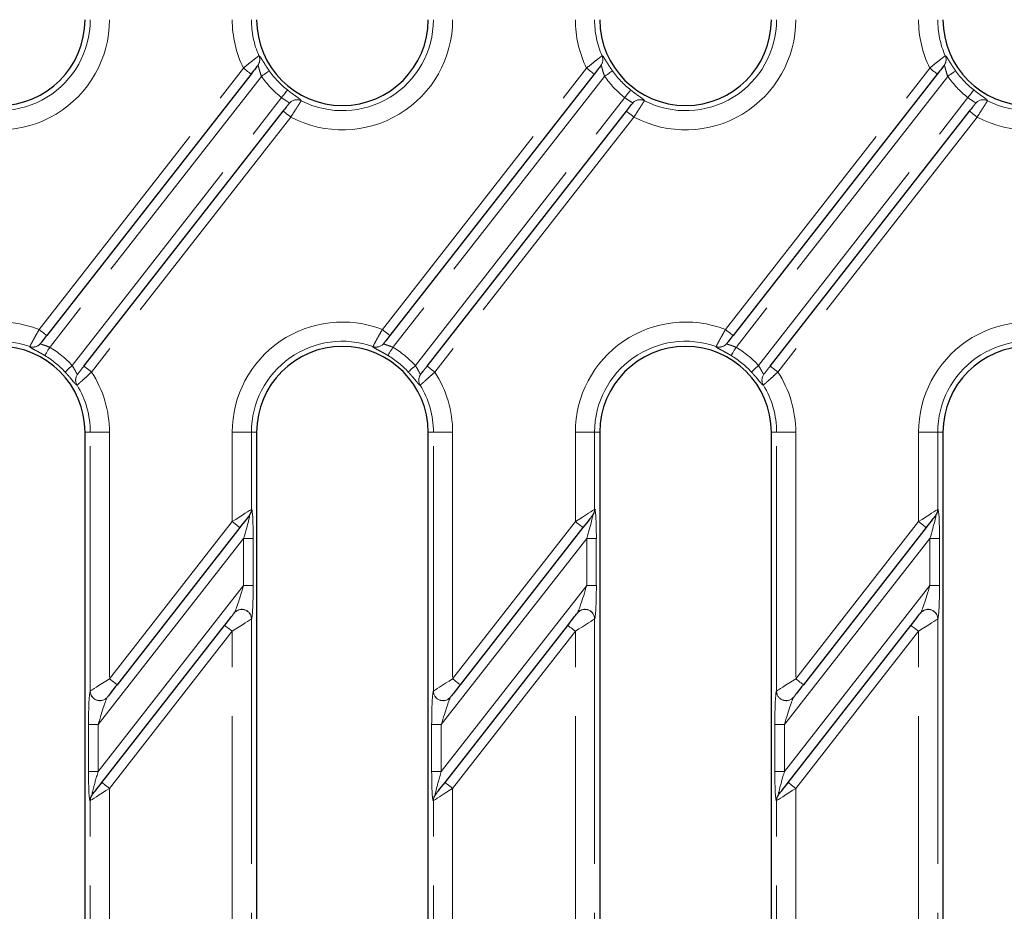
# Model space of a CAD drawing. Units: millimetres. Extents: x -83 to 1401, y -3 to 370.
# Drawn here: x 100 to 126, y 90 to 113 of the extents above; entities that cross this region are included whole.
import ezdxf

# ---------------------------------------------------------------- set-up
doc = ezdxf.new("R2010")
doc.units = ezdxf.units.MM
doc.linetypes.add('PHANTOM', pattern=[12.7, 6.35, -1.27, 1.27, -1.27, 1.27, -1.27])

msp = doc.modelspace()

# ---------------------------------------------------------------- linework, layer by layer
at = {"color": 8, "linetype": 'PHANTOM', "lineweight": 0}
for p, q in [((106.516, 111.857), (106.518, 111.858)), ((115.416, 111.857), (115.418, 111.858)), ((124.316, 111.857), (124.318, 111.858)), ((100.818, 104.757), (106.115, 111.537)), ((109.718, 104.757), (115.015, 111.537)), ((118.618, 104.757), (123.915, 111.537)), ((106.583, 111.323), (101.093, 104.297)), ((115.483, 111.323), (109.993, 104.297)), ((124.383, 111.323), (118.893, 104.297)), ((101.674, 103.823), (107.104, 110.773)), ((107.614, 110.691), (107.613, 110.689)), ((110.574, 103.823), (116.004, 110.773)), ((116.514, 110.691), (116.513, 110.689)), ((119.474, 103.823), (124.904, 110.773)), ((125.414, 110.691), (125.413, 110.689)), ((107.344, 110.268), (102.177, 103.654)), ((116.244, 110.268), (111.077, 103.654)), ((125.144, 110.268), (119.977, 103.654)), ((100.573, 104.315), (100.574, 104.317)), ((109.473, 104.315), (109.474, 104.317)), ((118.373, 104.315), (118.374, 104.317)), ((101.801, 103.316), (101.8, 103.315)), ((110.701, 103.316), (110.7, 103.315)), ((119.601, 103.316), (119.6, 103.315)), ((102.008, 102.093), (102.143, 102.093)), ((102.641, 102.093), (102.143, 102.093)), ((102.143, 95.38), (102.143, 102.093)), ((102.641, 102.093), (102.641, 95.699)), ((105.825, 102.093), (106.323, 102.093)), ((105.825, 99.774), (105.825, 102.093)), ((106.323, 102.093), (106.323, 100.093)), ((106.458, 102.093), (106.323, 102.093)), ((110.908, 102.093), (111.043, 102.093)), ((111.541, 102.093), (111.043, 102.093)), ((111.043, 95.38), (111.043, 102.093)), ((111.541, 102.093), (111.541, 95.699)), ((114.725, 102.093), (115.223, 102.093)), ((114.725, 99.774), (114.725, 102.093)), ((115.223, 102.093), (115.223, 100.093)), ((115.358, 102.093), (115.223, 102.093)), ((119.808, 102.093), (119.943, 102.093)), ((120.441, 102.093), (119.943, 102.093)), ((119.943, 95.38), (119.943, 102.093)), ((120.441, 102.093), (120.441, 95.699)), ((123.625, 102.093), (124.123, 102.093)), ((123.625, 99.774), (123.625, 102.093)), ((124.123, 102.093), (124.123, 100.093)), ((124.258, 102.093), (124.123, 102.093)), ((106.323, 100.093), (106.325, 100.095)), ((115.223, 100.093), (115.225, 100.095)), ((124.123, 100.093), (124.125, 100.095)), ((102.641, 95.699), (105.825, 99.774)), ((111.541, 95.699), (114.725, 99.774)), ((120.441, 95.699), (123.625, 99.774)), ((106.119, 99.339), (102.346, 94.51)), ((106.368, 99.339), (106.119, 99.339)), ((106.119, 98.121), (106.119, 99.339)), ((106.368, 99.339), (106.368, 98.121)), ((115.019, 99.339), (111.246, 94.51)), ((115.268, 99.339), (115.019, 99.339)), ((115.019, 98.121), (115.019, 99.339)), ((115.268, 99.339), (115.268, 98.121)), ((123.919, 99.339), (120.146, 94.51)), ((123.919, 99.339), (124.168, 99.339)), ((123.919, 98.121), (123.919, 99.339)), ((124.168, 99.339), (124.168, 98.121)), ((102.346, 93.291), (106.119, 98.121)), ((106.368, 98.121), (106.119, 98.121)), ((111.246, 93.291), (115.019, 98.121)), ((115.268, 98.121), (115.019, 98.121)), ((120.146, 93.291), (123.919, 98.121)), ((123.919, 98.121), (124.168, 98.121)), ((106.325, 97.253), (106.323, 97.25)), ((106.323, 97.25), (106.323, 88.701)), ((115.225, 97.253), (115.223, 97.25)), ((115.223, 97.25), (115.223, 88.701)), ((124.125, 97.253), (124.123, 97.25)), ((124.123, 97.25), (124.123, 88.701)), ((105.825, 96.931), (102.641, 92.856)), ((105.825, 88.382), (105.825, 96.931)), ((114.725, 96.931), (111.541, 92.856)), ((114.725, 88.382), (114.725, 96.931)), ((123.625, 96.931), (120.441, 92.856)), ((123.625, 88.382), (123.625, 96.931)), ((102.141, 95.378), (102.143, 95.38)), ((111.041, 95.378), (111.043, 95.38)), ((119.941, 95.378), (119.943, 95.38)), ((102.097, 93.291), (102.097, 94.51)), ((102.346, 94.51), (102.097, 94.51)), ((102.346, 94.51), (102.346, 93.291)), ((110.997, 93.291), (110.997, 94.51)), ((111.246, 94.51), (110.997, 94.51)), ((111.246, 94.51), (111.246, 93.291)), ((119.897, 93.291), (119.897, 94.51)), ((119.897, 94.51), (120.146, 94.51)), ((120.146, 94.51), (120.146, 93.291)), ((102.346, 93.291), (102.097, 93.291)), ((111.246, 93.291), (110.997, 93.291)), ((119.897, 93.291), (120.146, 93.291)), ((102.641, 92.856), (102.641, 84.307)), ((111.541, 92.856), (111.541, 84.307)), ((120.441, 92.856), (120.441, 84.307)), ((102.143, 92.538), (102.141, 92.535)), ((102.143, 83.989), (102.143, 92.538)), ((111.043, 92.538), (111.041, 92.535)), ((111.043, 83.989), (111.043, 92.538)), ((119.943, 92.538), (119.941, 92.535)), ((119.943, 83.989), (119.943, 92.538))]:
    msp.add_line(p, q, dxfattribs=at)
at = {"color": 7, "linetype": 'Continuous', "lineweight": 30}
for p, q in [((106.312, 111.383), (101.015, 104.603)), ((115.212, 111.383), (109.915, 104.603)), ((124.112, 111.383), (118.815, 104.603)), ((101.98, 103.808), (107.147, 110.422)), ((110.88, 103.808), (116.047, 110.422)), ((119.78, 103.808), (124.947, 110.422)), ((102.008, 66.543), (102.008, 102.093)), ((106.458, 102.093), (106.458, 66.543)), ((110.908, 66.543), (110.908, 102.093)), ((115.358, 102.093), (115.358, 66.543)), ((119.808, 66.543), (119.808, 102.093)), ((124.258, 102.093), (124.258, 66.543)), ((106.273, 99.941), (106.271, 99.939)), ((115.173, 99.941), (115.171, 99.939)), ((124.073, 99.941), (124.071, 99.939)), ((106.022, 99.62), (102.838, 95.545)), ((114.922, 99.62), (111.738, 95.545)), ((123.822, 99.62), (120.638, 95.545)), ((105.877, 97.404), (105.879, 97.407)), ((114.777, 97.404), (114.779, 97.407)), ((123.677, 97.404), (123.679, 97.407)), ((102.444, 93.01), (105.628, 97.085)), ((111.344, 93.01), (114.528, 97.085)), ((120.244, 93.01), (123.428, 97.085)), ((102.589, 95.226), (102.587, 95.224)), ((111.489, 95.226), (111.487, 95.224)), ((120.389, 95.226), (120.387, 95.224)), ((102.193, 92.689), (102.195, 92.692)), ((111.093, 92.689), (111.095, 92.692)), ((119.993, 92.689), (119.995, 92.692))]:
    msp.add_line(p, q, dxfattribs=at)
at = {"color": 8, "linetype": 'PHANTOM', "lineweight": 0, "flags": 128}
for points in [[(106.312, 111.383), (106.309, 111.386), (106.297, 111.395), (106.279, 111.409), (106.255, 111.428), (106.225, 111.452), (106.191, 111.478), (106.154, 111.507), (106.115, 111.537)], [(106.583, 111.323), (106.62, 111.35), (106.657, 111.375), (106.691, 111.399), (106.721, 111.42), (106.746, 111.438), (106.766, 111.452), (106.78, 111.461), (106.787, 111.466)], [(115.015, 111.537), (115.054, 111.507), (115.091, 111.478), (115.125, 111.452), (115.155, 111.428), (115.179, 111.409), (115.197, 111.395), (115.209, 111.386), (115.212, 111.383)], [(115.687, 111.466), (115.68, 111.461), (115.666, 111.452), (115.646, 111.438), (115.621, 111.42), (115.591, 111.399), (115.557, 111.375), (115.52, 111.35), (115.483, 111.323)], [(124.112, 111.383), (124.109, 111.386), (124.097, 111.395), (124.079, 111.409), (124.055, 111.428), (124.025, 111.452), (123.991, 111.478), (123.954, 111.507), (123.915, 111.537)], [(124.383, 111.323), (124.42, 111.35), (124.457, 111.375), (124.491, 111.399), (124.521, 111.42), (124.546, 111.438), (124.566, 111.452), (124.58, 111.461), (124.587, 111.466)], [(107.104, 110.773), (107.133, 110.809), (107.16, 110.844), (107.186, 110.877), (107.208, 110.906), (107.228, 110.931), (107.243, 110.95), (107.253, 110.963), (107.258, 110.969)], [(116.158, 110.969), (116.153, 110.963), (116.143, 110.95), (116.128, 110.931), (116.108, 110.906), (116.086, 110.877), (116.06, 110.844), (116.033, 110.809), (116.004, 110.773)], [(124.904, 110.773), (124.933, 110.809), (124.96, 110.844), (124.986, 110.877), (125.008, 110.906), (125.028, 110.931), (125.043, 110.95), (125.053, 110.963), (125.058, 110.969)], [(107.147, 110.422), (107.151, 110.419), (107.162, 110.41), (107.18, 110.396), (107.205, 110.377), (107.235, 110.353), (107.269, 110.327), (107.306, 110.298), (107.344, 110.268)], [(116.244, 110.268), (116.206, 110.298), (116.169, 110.327), (116.135, 110.353), (116.105, 110.377), (116.08, 110.396), (116.062, 110.41), (116.051, 110.419), (116.047, 110.422)], [(124.947, 110.422), (124.951, 110.419), (124.962, 110.41), (124.98, 110.396), (125.005, 110.377), (125.035, 110.353), (125.069, 110.327), (125.106, 110.298), (125.144, 110.268)], [(100.818, 104.757), (100.856, 104.727), (100.893, 104.698), (100.927, 104.672), (100.957, 104.648), (100.982, 104.629), (101, 104.615), (101.011, 104.606), (101.015, 104.603)], [(109.915, 104.603), (109.911, 104.606), (109.9, 104.615), (109.882, 104.629), (109.857, 104.648), (109.827, 104.672), (109.793, 104.698), (109.756, 104.727), (109.718, 104.757)], [(118.618, 104.757), (118.656, 104.727), (118.693, 104.698), (118.727, 104.672), (118.757, 104.648), (118.782, 104.629), (118.8, 104.615), (118.811, 104.606), (118.815, 104.603)], [(100.965, 104.082), (100.97, 104.09), (100.978, 104.104), (100.99, 104.125), (101.006, 104.151), (101.025, 104.183), (101.046, 104.219), (101.069, 104.257), (101.093, 104.297)], [(109.993, 104.297), (109.969, 104.257), (109.946, 104.219), (109.925, 104.183), (109.906, 104.151), (109.89, 104.125), (109.878, 104.104), (109.87, 104.09), (109.865, 104.082)], [(118.765, 104.082), (118.77, 104.09), (118.778, 104.104), (118.79, 104.125), (118.806, 104.151), (118.825, 104.183), (118.846, 104.219), (118.869, 104.257), (118.893, 104.297)], [(101.491, 103.655), (101.497, 103.661), (101.509, 103.672), (101.527, 103.688), (101.55, 103.709), (101.577, 103.734), (101.608, 103.762), (101.64, 103.792), (101.674, 103.823)], [(102.177, 103.654), (102.139, 103.684), (102.102, 103.713), (102.068, 103.74), (102.038, 103.763), (102.013, 103.782), (101.995, 103.796), (101.984, 103.805), (101.98, 103.808)], [(110.574, 103.823), (110.54, 103.792), (110.508, 103.762), (110.477, 103.734), (110.45, 103.709), (110.427, 103.688), (110.409, 103.672), (110.397, 103.661), (110.391, 103.655)], [(110.88, 103.808), (110.884, 103.805), (110.895, 103.796), (110.913, 103.782), (110.938, 103.763), (110.968, 103.74), (111.002, 103.713), (111.039, 103.684), (111.077, 103.654)], [(119.291, 103.655), (119.297, 103.661), (119.309, 103.672), (119.327, 103.688), (119.35, 103.709), (119.377, 103.734), (119.408, 103.762), (119.44, 103.792), (119.474, 103.823)], [(119.977, 103.654), (119.939, 103.684), (119.902, 103.713), (119.868, 103.74), (119.838, 103.763), (119.813, 103.782), (119.795, 103.796), (119.784, 103.805), (119.78, 103.808)], [(105.825, 99.774), (105.917, 99.833), (106.006, 99.89), (106.089, 99.943), (106.163, 99.99), (106.225, 100.03), (106.273, 100.061), (106.306, 100.082), (106.323, 100.093)], [(114.725, 99.774), (114.817, 99.833), (114.906, 99.89), (114.989, 99.943), (115.063, 99.99), (115.125, 100.03), (115.173, 100.061), (115.206, 100.082), (115.223, 100.093)], [(123.625, 99.774), (123.717, 99.833), (123.806, 99.89), (123.889, 99.943), (123.963, 99.99), (124.025, 100.03), (124.073, 100.061), (124.106, 100.082), (124.123, 100.093)], [(105.825, 99.774), (105.863, 99.744), (105.9, 99.715), (105.934, 99.688), (105.964, 99.665), (105.989, 99.646), (106.007, 99.632), (106.018, 99.623), (106.022, 99.62)], [(114.725, 99.774), (114.763, 99.744), (114.8, 99.715), (114.834, 99.688), (114.864, 99.665), (114.889, 99.646), (114.907, 99.632), (114.918, 99.623), (114.922, 99.62)], [(123.822, 99.62), (123.818, 99.623), (123.807, 99.632), (123.789, 99.646), (123.764, 99.665), (123.734, 99.688), (123.7, 99.715), (123.663, 99.744), (123.625, 99.774)], [(105.825, 96.931), (105.786, 96.961), (105.749, 96.99), (105.715, 97.017), (105.685, 97.04), (105.661, 97.059), (105.643, 97.074), (105.631, 97.082), (105.628, 97.085)], [(106.323, 97.25), (106.306, 97.24), (106.273, 97.218), (106.225, 97.187), (106.163, 97.148), (106.089, 97.1), (106.006, 97.047), (105.917, 96.99), (105.825, 96.931)], [(114.725, 96.931), (114.686, 96.961), (114.649, 96.99), (114.615, 97.017), (114.585, 97.04), (114.561, 97.059), (114.543, 97.074), (114.531, 97.082), (114.528, 97.085)], [(115.223, 97.25), (115.206, 97.24), (115.173, 97.218), (115.125, 97.187), (115.063, 97.148), (114.989, 97.1), (114.906, 97.047), (114.817, 96.99), (114.725, 96.931)], [(123.428, 97.085), (123.431, 97.082), (123.443, 97.074), (123.461, 97.059), (123.485, 97.04), (123.515, 97.017), (123.549, 96.99), (123.586, 96.961), (123.625, 96.931)], [(124.123, 97.25), (124.106, 97.24), (124.073, 97.218), (124.025, 97.187), (123.963, 97.148), (123.889, 97.1), (123.806, 97.047), (123.717, 96.99), (123.625, 96.931)], [(102.143, 95.38), (102.159, 95.391), (102.193, 95.412), (102.241, 95.443), (102.303, 95.483), (102.377, 95.53), (102.46, 95.583), (102.549, 95.64), (102.641, 95.699)], [(102.838, 95.545), (102.834, 95.548), (102.823, 95.557), (102.805, 95.571), (102.78, 95.59), (102.75, 95.613), (102.716, 95.64), (102.679, 95.669), (102.641, 95.699)], [(111.043, 95.38), (111.059, 95.391), (111.093, 95.412), (111.141, 95.443), (111.203, 95.483), (111.277, 95.53), (111.36, 95.583), (111.449, 95.64), (111.541, 95.699)], [(111.738, 95.545), (111.734, 95.548), (111.723, 95.557), (111.705, 95.571), (111.68, 95.59), (111.65, 95.613), (111.616, 95.64), (111.579, 95.669), (111.541, 95.699)], [(119.943, 95.38), (119.959, 95.391), (119.993, 95.412), (120.041, 95.443), (120.103, 95.483), (120.177, 95.53), (120.26, 95.583), (120.349, 95.64), (120.441, 95.699)], [(120.441, 95.699), (120.479, 95.669), (120.516, 95.64), (120.55, 95.613), (120.58, 95.59), (120.605, 95.571), (120.623, 95.557), (120.634, 95.548), (120.638, 95.545)], [(102.444, 93.01), (102.448, 93.007), (102.459, 92.999), (102.477, 92.984), (102.502, 92.965), (102.532, 92.942), (102.566, 92.915), (102.603, 92.887), (102.641, 92.856)], [(111.344, 93.01), (111.348, 93.007), (111.359, 92.999), (111.377, 92.984), (111.402, 92.965), (111.432, 92.942), (111.466, 92.915), (111.503, 92.887), (111.541, 92.856)], [(120.441, 92.856), (120.403, 92.887), (120.366, 92.915), (120.332, 92.942), (120.302, 92.965), (120.277, 92.984), (120.259, 92.999), (120.248, 93.007), (120.244, 93.01)], [(102.641, 92.856), (102.549, 92.797), (102.46, 92.741), (102.377, 92.688), (102.303, 92.64), (102.241, 92.601), (102.193, 92.569), (102.159, 92.548), (102.143, 92.538)], [(111.541, 92.856), (111.449, 92.797), (111.36, 92.741), (111.277, 92.688), (111.203, 92.64), (111.141, 92.601), (111.093, 92.569), (111.059, 92.548), (111.043, 92.538)], [(120.441, 92.856), (120.349, 92.797), (120.26, 92.741), (120.177, 92.688), (120.103, 92.64), (120.041, 92.601), (119.993, 92.569), (119.959, 92.548), (119.943, 92.538)]]:
    msp.add_lwpolyline(points, dxfattribs=at)
at = {"color": 7, "linetype": 'Continuous', "lineweight": 30, "flags": 128}
for points in [[(106.271, 99.939), (106.262, 99.928), (106.246, 99.907), (106.222, 99.876), (106.191, 99.836), (106.154, 99.789), (106.112, 99.736), (106.068, 99.679), (106.022, 99.62)], [(115.171, 99.939), (115.162, 99.928), (115.146, 99.907), (115.122, 99.876), (115.091, 99.836), (115.054, 99.789), (115.012, 99.736), (114.968, 99.679), (114.922, 99.62)], [(124.071, 99.939), (124.062, 99.928), (124.046, 99.907), (124.022, 99.876), (123.991, 99.836), (123.954, 99.789), (123.912, 99.736), (123.868, 99.679), (123.822, 99.62)], [(105.628, 97.085), (105.674, 97.144), (105.718, 97.201), (105.76, 97.254), (105.797, 97.302), (105.828, 97.341), (105.852, 97.372), (105.868, 97.394), (105.877, 97.404)], [(114.528, 97.085), (114.574, 97.144), (114.618, 97.201), (114.66, 97.254), (114.697, 97.302), (114.728, 97.341), (114.752, 97.372), (114.768, 97.394), (114.777, 97.404)], [(123.428, 97.085), (123.474, 97.144), (123.518, 97.201), (123.56, 97.254), (123.597, 97.302), (123.628, 97.341), (123.652, 97.372), (123.668, 97.394), (123.677, 97.404)], [(102.838, 95.545), (102.792, 95.486), (102.747, 95.429), (102.706, 95.376), (102.669, 95.329), (102.638, 95.289), (102.614, 95.258), (102.597, 95.237), (102.589, 95.226)], [(111.738, 95.545), (111.692, 95.486), (111.647, 95.429), (111.606, 95.376), (111.569, 95.329), (111.538, 95.289), (111.514, 95.258), (111.497, 95.237), (111.489, 95.226)], [(120.638, 95.545), (120.592, 95.486), (120.547, 95.429), (120.506, 95.376), (120.469, 95.329), (120.438, 95.289), (120.414, 95.258), (120.397, 95.237), (120.389, 95.226)], [(102.195, 92.692), (102.203, 92.702), (102.22, 92.723), (102.244, 92.754), (102.275, 92.794), (102.312, 92.841), (102.353, 92.894), (102.398, 92.951), (102.444, 93.01)], [(111.095, 92.692), (111.103, 92.702), (111.12, 92.723), (111.144, 92.754), (111.175, 92.794), (111.212, 92.841), (111.253, 92.894), (111.298, 92.951), (111.344, 93.01)], [(119.995, 92.692), (120.003, 92.702), (120.02, 92.723), (120.044, 92.754), (120.075, 92.794), (120.112, 92.841), (120.153, 92.894), (120.198, 92.951), (120.244, 93.01)]]:
    msp.add_lwpolyline(points, dxfattribs=at)
at = {"color": 7, "linetype": 'Continuous', "lineweight": 30}
for centre, start, end in [((99.783, 112.793), 180, 0), ((108.683, 112.793), 180, 0), ((117.583, 112.793), 180, 0), ((126.483, 112.793), 180, 0), ((99.783, 102.093), 0, 180), ((108.683, 102.093), 0, 180), ((117.583, 102.093), 0, 180), ((126.483, 102.093), 0, 180)]:
    msp.add_arc(centre, 2.225, start, end, dxfattribs=at)
at = {"color": 8, "linetype": 'PHANTOM', "lineweight": 0}
for centre, radius, start, end in [((99.783, 112.793), 2.858, 242.0708, 0), ((99.783, 112.793), 2.36, 243.0436, 0), ((108.683, 112.793), 2.858, 180, 206.0606), ((108.683, 112.793), 2.36, 180, 203.3685), ((108.683, 112.793), 2.858, 242.0708, 0), ((108.683, 112.793), 2.36, 243.0436, 0), ((117.583, 112.793), 2.858, 180, 206.0606), ((117.583, 112.793), 2.36, 180, 203.3685), ((117.583, 112.793), 2.858, 242.0708, 0), ((117.583, 112.793), 2.36, 243.0436, 0), ((126.483, 112.793), 2.858, 180, 206.0606), ((126.483, 112.793), 2.36, 180, 203.3685), ((126.483, 112.793), 2.858, 242.0708, 0), ((126.483, 112.793), 2.36, 243.0436, 0), ((106.289, 111.757), 0.249, 322.0575, 23.6795), ((106.29, 111.759), 0.249, 322.0574, 23.6565), ((115.189, 111.757), 0.249, 322.0572, 23.6794), ((115.19, 111.759), 0.249, 322.0573, 23.6566), ((124.089, 111.757), 0.249, 322.0571, 23.6795), ((124.09, 111.759), 0.249, 322.0572, 23.6568), ((108.683, 112.793), 2.314, 214.9829, 231.9953), ((117.583, 112.793), 2.314, 214.9829, 231.9953), ((126.483, 112.793), 2.314, 214.9829, 231.9953), ((108.683, 112.793), 2.563, 214.9829, 231.9953), ((117.583, 112.793), 2.563, 214.9829, 231.9953), ((126.483, 112.793), 2.563, 214.9829, 231.9953), ((107.499, 110.468), 0.249, 62.8637, 141.9145), ((107.501, 110.469), 0.249, 62.8719, 141.9147), ((116.399, 110.468), 0.249, 62.8638, 141.9145), ((116.401, 110.469), 0.249, 62.8719, 141.9147), ((125.299, 110.468), 0.249, 62.8638, 141.9144), ((125.301, 110.469), 0.249, 62.872, 141.9146), ((99.783, 102.093), 2.858, 68.7665, 180), ((108.683, 102.093), 2.858, 68.7665, 180), ((117.583, 102.093), 2.858, 68.7665, 180), ((126.483, 102.093), 2.858, 68.7665, 180), ((99.783, 102.093), 2.36, 70.4217, 180), ((108.683, 102.093), 2.36, 70.4217, 180), ((117.583, 102.093), 2.36, 70.4217, 180), ((126.483, 102.093), 2.36, 70.4217, 180), ((100.657, 104.549), 0.249, 250.2045, 321.9275), ((100.658, 104.551), 0.249, 250.191, 321.9277), ((99.783, 102.093), 2.563, 42.4452, 59.2723), ((109.557, 104.549), 0.249, 250.2045, 321.9275), ((109.558, 104.551), 0.249, 250.1908, 321.928), ((108.683, 102.093), 2.563, 42.4452, 59.2723), ((118.457, 104.549), 0.249, 250.2044, 321.9275), ((118.458, 104.551), 0.249, 250.1908, 321.9279), ((117.583, 102.093), 2.563, 42.4452, 59.2723), ((99.783, 102.093), 2.314, 42.4452, 59.2723), ((108.683, 102.093), 2.314, 42.4452, 59.2723), ((117.583, 102.093), 2.314, 42.4452, 59.2723), ((102.012, 103.445), 0.249, 142.068, 211.4562), ((102.013, 103.446), 0.249, 142.0681, 211.4718), ((99.783, 102.093), 2.858, 0, 33.1063), ((110.912, 103.445), 0.249, 142.0685, 211.4557), ((110.913, 103.446), 0.249, 142.0685, 211.4716), ((108.683, 102.093), 2.858, 0, 33.1063), ((119.812, 103.445), 0.249, 142.0684, 211.4558), ((119.813, 103.446), 0.249, 142.0685, 211.4715), ((117.583, 102.093), 2.858, 0, 33.1063), ((99.783, 102.093), 2.36, 0, 31.2235), ((108.683, 102.093), 2.36, 0, 31.2235), ((117.583, 102.093), 2.36, 0, 31.2235), ((106.077, 100.09), 0.246, 322.0318, 0.6027), ((106.079, 100.093), 0.246, 322.0318, 0.6027), ((114.977, 100.09), 0.246, 322.032, 0.6027), ((114.979, 100.093), 0.246, 322.0318, 0.6027), ((123.877, 100.09), 0.246, 322.0316, 0.6029), ((123.879, 100.093), 0.246, 322.0321, 0.6024), ((106.073, 97.248), 0.25, 0.4737, 141.4514), ((106.074, 97.251), 0.25, 0.4741, 141.451), ((114.973, 97.248), 0.25, 0.4737, 141.4514), ((114.974, 97.251), 0.25, 0.4741, 141.451), ((123.873, 97.248), 0.25, 0.4737, 141.4513), ((123.874, 97.251), 0.25, 0.4741, 141.451), ((102.391, 95.38), 0.25, 180.4738, 321.4513), ((102.393, 95.382), 0.25, 180.4742, 321.45), ((111.291, 95.38), 0.25, 180.4737, 321.4513), ((111.293, 95.382), 0.25, 180.4741, 321.4501), ((120.191, 95.38), 0.25, 180.4737, 321.4513), ((120.193, 95.382), 0.25, 180.4741, 321.4501), ((102.387, 92.538), 0.246, 142.0319, 180.6022), ((102.389, 92.54), 0.246, 142.0314, 180.6027), ((111.287, 92.538), 0.246, 142.0316, 180.6025), ((111.289, 92.54), 0.246, 142.0312, 180.6029), ((120.187, 92.538), 0.246, 142.0314, 180.6027), ((120.189, 92.54), 0.246, 142.0315, 180.6027)]:
    msp.add_arc(centre, radius, start, end, dxfattribs=at)
for centre, major_axis, ratio, start_param, end_param in [((106.325, 99.283), (0.003, 0.814), 0.053608, 4.781421, 6.352217), ((115.225, 99.283), (0.003, 0.814), 0.053608, 4.781421, 6.352217), ((124.125, 99.283), (0.003, 0.814), 0.053608, 4.781421, 6.352217), ((106.076, 99.283), (0.2, 0.661), 0.037282, 4.808552, 6.379348), ((114.976, 99.283), (0.2, 0.661), 0.037282, 4.808552, 6.379348), ((123.876, 99.283), (0.2, 0.661), 0.037282, 4.808552, 6.379348), ((106.076, 98.065), (0.2, 0.661), 0.037282, 3.237756, 4.808552), ((106.325, 98.065), (0.003, 0.814), 0.053608, 3.210624, 4.781421), ((114.976, 98.065), (0.2, 0.661), 0.037282, 3.237756, 4.808552), ((115.225, 98.065), (0.003, 0.814), 0.053608, 3.210624, 4.781421), ((123.876, 98.065), (0.2, 0.661), 0.037282, 3.237756, 4.808552), ((124.125, 98.065), (0.003, 0.814), 0.053608, 3.210624, 4.781421), ((102.141, 94.566), (0.003, 0.814), 0.053608, 0.069032, 1.639828), ((111.041, 94.566), (0.003, 0.814), 0.053608, 0.069032, 1.639828), ((119.941, 94.566), (0.003, 0.814), 0.053608, 0.069032, 1.639828), ((102.39, 94.566), (0.2, 0.661), 0.037282, 0.096163, 1.666959), ((111.29, 94.566), (0.2, 0.661), 0.037282, 0.096163, 1.666959), ((120.19, 94.566), (0.2, 0.661), 0.037282, 0.096163, 1.666959), ((102.141, 93.347), (0.003, 0.814), 0.053608, 1.639828, 3.210624), ((102.39, 93.347), (0.2, 0.661), 0.037282, 1.666959, 3.237756), ((111.041, 93.347), (0.003, 0.814), 0.053608, 1.639828, 3.210624), ((111.29, 93.347), (0.2, 0.661), 0.037282, 1.666959, 3.237756), ((119.941, 93.347), (0.003, 0.814), 0.053608, 1.639828, 3.210624), ((120.19, 93.347), (0.2, 0.661), 0.037282, 1.666959, 3.237756)]:
    msp.add_ellipse(centre, major_axis=major_axis, ratio=ratio, start_param=start_param, end_param=end_param, dxfattribs=at)
for points, knots in [([(106.115, 111.537), (106.164, 111.578), (106.212, 111.617), (106.304, 111.692), (106.346, 111.725), (106.421, 111.784), (106.452, 111.807), (106.498, 111.843), (106.512, 111.853), (106.516, 111.857)], [0, 0, 0, 0, 0.25, 0.25, 0.5, 0.5, 0.75, 0.75, 1, 1, 1, 1]), ([(106.787, 111.466), (106.768, 111.493), (106.75, 111.519), (106.716, 111.57), (106.699, 111.596), (106.667, 111.646), (106.653, 111.669), (106.625, 111.713), (106.612, 111.734), (106.577, 111.79), (106.559, 111.82), (106.538, 111.847), (106.532, 111.853), (106.523, 111.86), (106.52, 111.861), (106.518, 111.858)], [0, 0, 0, 0, 0.125, 0.125, 0.25, 0.25, 0.375, 0.375, 0.5, 0.5, 0.75, 0.75, 0.875, 0.875, 1, 1, 1, 1]), ([(115.015, 111.537), (115.064, 111.578), (115.112, 111.617), (115.204, 111.692), (115.246, 111.725), (115.321, 111.784), (115.352, 111.807), (115.398, 111.843), (115.412, 111.853), (115.416, 111.857)], [0, 0, 0, 0, 0.25, 0.25, 0.5, 0.5, 0.75, 0.75, 1, 1, 1, 1]), ([(115.687, 111.466), (115.668, 111.493), (115.65, 111.519), (115.616, 111.57), (115.599, 111.596), (115.567, 111.646), (115.553, 111.669), (115.525, 111.713), (115.512, 111.734), (115.477, 111.79), (115.459, 111.82), (115.438, 111.847), (115.432, 111.853), (115.423, 111.86), (115.42, 111.861), (115.418, 111.858)], [0, 0, 0, 0, 0.125, 0.125, 0.25, 0.25, 0.375, 0.375, 0.5, 0.5, 0.75, 0.75, 0.875, 0.875, 1, 1, 1, 1]), ([(123.915, 111.537), (123.964, 111.578), (124.012, 111.617), (124.104, 111.692), (124.146, 111.725), (124.221, 111.784), (124.252, 111.807), (124.298, 111.843), (124.312, 111.853), (124.316, 111.857)], [0, 0, 0, 0, 0.25, 0.25, 0.5, 0.5, 0.75, 0.75, 1, 1, 1, 1]), ([(124.587, 111.466), (124.568, 111.493), (124.55, 111.519), (124.516, 111.57), (124.499, 111.596), (124.467, 111.646), (124.453, 111.669), (124.425, 111.713), (124.412, 111.734), (124.377, 111.79), (124.359, 111.82), (124.338, 111.847), (124.332, 111.853), (124.323, 111.86), (124.32, 111.861), (124.318, 111.858)], [0, 0, 0, 0, 0.125, 0.125, 0.25, 0.25, 0.375, 0.375, 0.5, 0.5, 0.75, 0.75, 0.875, 0.875, 1, 1, 1, 1]), ([(106.486, 111.606), (106.488, 111.609), (106.491, 111.609), (106.496, 111.603), (106.499, 111.597), (106.508, 111.572), (106.514, 111.547), (106.53, 111.49), (106.538, 111.458), (106.558, 111.392), (106.57, 111.358), (106.583, 111.323)], [0, 0, 0, 0, 0.125, 0.125, 0.25, 0.25, 0.5, 0.5, 0.75, 0.75, 1, 1, 1, 1]), ([(115.386, 111.606), (115.388, 111.609), (115.391, 111.609), (115.396, 111.603), (115.399, 111.597), (115.408, 111.572), (115.414, 111.547), (115.43, 111.49), (115.438, 111.458), (115.458, 111.392), (115.47, 111.358), (115.483, 111.323)], [0, 0, 0, 0, 0.125, 0.125, 0.25, 0.25, 0.5, 0.5, 0.75, 0.75, 1, 1, 1, 1]), ([(124.286, 111.606), (124.288, 111.609), (124.291, 111.609), (124.296, 111.603), (124.299, 111.597), (124.308, 111.572), (124.314, 111.547), (124.33, 111.49), (124.338, 111.458), (124.358, 111.392), (124.37, 111.358), (124.383, 111.323)], [0, 0, 0, 0, 0.125, 0.125, 0.25, 0.25, 0.5, 0.5, 0.75, 0.75, 1, 1, 1, 1]), ([(107.614, 110.691), (107.618, 110.695), (107.611, 110.705), (107.58, 110.733), (107.554, 110.752), (107.505, 110.787), (107.487, 110.8), (107.446, 110.829), (107.425, 110.844), (107.38, 110.877), (107.355, 110.895), (107.307, 110.931), (107.283, 110.95), (107.258, 110.969)], [0, 0, 0, 0, 0.25, 0.25, 0.5, 0.5, 0.625, 0.625, 0.75, 0.75, 0.875, 0.875, 1, 1, 1, 1]), ([(116.514, 110.691), (116.518, 110.695), (116.511, 110.705), (116.48, 110.733), (116.454, 110.752), (116.405, 110.787), (116.387, 110.8), (116.346, 110.829), (116.325, 110.844), (116.28, 110.877), (116.255, 110.895), (116.207, 110.931), (116.183, 110.95), (116.158, 110.969)], [0, 0, 0, 0, 0.25, 0.25, 0.5, 0.5, 0.625, 0.625, 0.75, 0.75, 0.875, 0.875, 1, 1, 1, 1]), ([(125.414, 110.691), (125.418, 110.695), (125.411, 110.705), (125.38, 110.733), (125.354, 110.752), (125.305, 110.787), (125.287, 110.8), (125.246, 110.829), (125.225, 110.844), (125.18, 110.877), (125.155, 110.895), (125.107, 110.931), (125.083, 110.95), (125.058, 110.969)], [0, 0, 0, 0, 0.25, 0.25, 0.5, 0.5, 0.625, 0.625, 0.75, 0.75, 0.875, 0.875, 1, 1, 1, 1]), ([(107.104, 110.773), (107.131, 110.753), (107.157, 110.734), (107.208, 110.7), (107.231, 110.686), (107.271, 110.661), (107.286, 110.651), (107.305, 110.634), (107.308, 110.627), (107.304, 110.623)], [0, 0, 0, 0, 0.25, 0.25, 0.5, 0.5, 0.75, 0.75, 1, 1, 1, 1]), ([(107.613, 110.689), (107.612, 110.687), (107.609, 110.682), (107.6, 110.668), (107.594, 110.659), (107.579, 110.635), (107.571, 110.622), (107.551, 110.59), (107.539, 110.572), (107.515, 110.534), (107.502, 110.513), (107.473, 110.468), (107.458, 110.445), (107.412, 110.372), (107.378, 110.32), (107.344, 110.268)], [0, 0, 0, 0, 0.125, 0.125, 0.25, 0.25, 0.375, 0.375, 0.5, 0.5, 0.625, 0.625, 0.75, 0.75, 1, 1, 1, 1]), ([(116.004, 110.773), (116.031, 110.753), (116.057, 110.734), (116.108, 110.7), (116.131, 110.686), (116.171, 110.661), (116.186, 110.651), (116.205, 110.634), (116.208, 110.627), (116.204, 110.623)], [0, 0, 0, 0, 0.25, 0.25, 0.5, 0.5, 0.75, 0.75, 1, 1, 1, 1]), ([(116.513, 110.689), (116.512, 110.687), (116.509, 110.682), (116.5, 110.668), (116.494, 110.659), (116.479, 110.635), (116.471, 110.622), (116.451, 110.59), (116.439, 110.572), (116.415, 110.534), (116.402, 110.513), (116.373, 110.468), (116.358, 110.445), (116.312, 110.372), (116.278, 110.32), (116.244, 110.268)], [0, 0, 0, 0, 0.125, 0.125, 0.25, 0.25, 0.375, 0.375, 0.5, 0.5, 0.625, 0.625, 0.75, 0.75, 1, 1, 1, 1]), ([(124.904, 110.773), (124.931, 110.753), (124.957, 110.734), (125.008, 110.7), (125.031, 110.686), (125.071, 110.661), (125.086, 110.651), (125.105, 110.634), (125.108, 110.627), (125.104, 110.623)], [0, 0, 0, 0, 0.25, 0.25, 0.5, 0.5, 0.75, 0.75, 1, 1, 1, 1]), ([(125.413, 110.689), (125.412, 110.687), (125.409, 110.682), (125.4, 110.668), (125.394, 110.659), (125.379, 110.635), (125.371, 110.622), (125.351, 110.59), (125.339, 110.572), (125.315, 110.534), (125.302, 110.513), (125.273, 110.468), (125.258, 110.445), (125.212, 110.372), (125.178, 110.32), (125.144, 110.268)], [0, 0, 0, 0, 0.125, 0.125, 0.25, 0.25, 0.375, 0.375, 0.5, 0.5, 0.625, 0.625, 0.75, 0.75, 1, 1, 1, 1]), ([(100.574, 104.317), (100.575, 104.319), (100.578, 104.324), (100.586, 104.339), (100.591, 104.349), (100.604, 104.373), (100.612, 104.388), (100.63, 104.421), (100.64, 104.44), (100.662, 104.48), (100.674, 104.502), (100.7, 104.548), (100.714, 104.573), (100.756, 104.648), (100.787, 104.703), (100.818, 104.757)], [0, 0, 0, 0, 0.125, 0.125, 0.25, 0.25, 0.375, 0.375, 0.5, 0.5, 0.625, 0.625, 0.75, 0.75, 1, 1, 1, 1]), ([(109.474, 104.317), (109.475, 104.319), (109.478, 104.324), (109.486, 104.339), (109.491, 104.349), (109.504, 104.373), (109.512, 104.388), (109.53, 104.421), (109.54, 104.44), (109.562, 104.48), (109.574, 104.502), (109.6, 104.548), (109.614, 104.573), (109.656, 104.648), (109.687, 104.703), (109.718, 104.757)], [0, 0, 0, 0, 0.125, 0.125, 0.25, 0.25, 0.375, 0.375, 0.5, 0.5, 0.625, 0.625, 0.75, 0.75, 1, 1, 1, 1]), ([(118.374, 104.317), (118.375, 104.319), (118.378, 104.324), (118.386, 104.339), (118.391, 104.349), (118.404, 104.373), (118.412, 104.388), (118.43, 104.421), (118.44, 104.44), (118.462, 104.48), (118.474, 104.502), (118.5, 104.548), (118.514, 104.573), (118.556, 104.648), (118.587, 104.703), (118.618, 104.757)], [0, 0, 0, 0, 0.125, 0.125, 0.25, 0.25, 0.375, 0.375, 0.5, 0.5, 0.625, 0.625, 0.75, 0.75, 1, 1, 1, 1]), ([(100.573, 104.315), (100.569, 104.31), (100.577, 104.302), (100.612, 104.278), (100.64, 104.262), (100.694, 104.233), (100.715, 104.222), (100.759, 104.198), (100.782, 104.186), (100.832, 104.159), (100.858, 104.144), (100.911, 104.114), (100.938, 104.099), (100.965, 104.082)], [0, 0, 0, 0, 0.25, 0.25, 0.5, 0.5, 0.625, 0.625, 0.75, 0.75, 0.875, 0.875, 1, 1, 1, 1]), ([(101.093, 104.297), (101.062, 104.31), (101.031, 104.322), (100.971, 104.343), (100.944, 104.352), (100.897, 104.367), (100.877, 104.374), (100.854, 104.385), (100.849, 104.391), (100.853, 104.396)], [0, 0, 0, 0, 0.25, 0.25, 0.5, 0.5, 0.75, 0.75, 1, 1, 1, 1]), ([(109.473, 104.315), (109.469, 104.31), (109.477, 104.302), (109.512, 104.278), (109.54, 104.262), (109.594, 104.233), (109.615, 104.222), (109.659, 104.198), (109.682, 104.186), (109.732, 104.159), (109.758, 104.144), (109.811, 104.114), (109.838, 104.099), (109.865, 104.082)], [0, 0, 0, 0, 0.25, 0.25, 0.5, 0.5, 0.625, 0.625, 0.75, 0.75, 0.875, 0.875, 1, 1, 1, 1]), ([(109.993, 104.297), (109.962, 104.31), (109.931, 104.322), (109.871, 104.343), (109.844, 104.352), (109.797, 104.367), (109.777, 104.374), (109.754, 104.385), (109.749, 104.391), (109.753, 104.396)], [0, 0, 0, 0, 0.25, 0.25, 0.5, 0.5, 0.75, 0.75, 1, 1, 1, 1]), ([(118.373, 104.315), (118.369, 104.31), (118.377, 104.302), (118.412, 104.278), (118.44, 104.262), (118.494, 104.233), (118.515, 104.222), (118.559, 104.198), (118.582, 104.186), (118.632, 104.159), (118.658, 104.144), (118.711, 104.114), (118.738, 104.099), (118.765, 104.082)], [0, 0, 0, 0, 0.25, 0.25, 0.5, 0.5, 0.625, 0.625, 0.75, 0.75, 0.875, 0.875, 1, 1, 1, 1]), ([(118.893, 104.297), (118.862, 104.31), (118.831, 104.322), (118.771, 104.343), (118.744, 104.352), (118.697, 104.367), (118.677, 104.374), (118.654, 104.385), (118.649, 104.391), (118.653, 104.396)], [0, 0, 0, 0, 0.25, 0.25, 0.5, 0.5, 0.75, 0.75, 1, 1, 1, 1]), ([(101.816, 103.598), (101.814, 103.595), (101.811, 103.595), (101.805, 103.598), (101.802, 103.602), (101.79, 103.619), (101.779, 103.638), (101.756, 103.683), (101.742, 103.71), (101.711, 103.765), (101.693, 103.794), (101.674, 103.823)], [0, 0, 0, 0, 0.125, 0.125, 0.25, 0.25, 0.5, 0.5, 0.75, 0.75, 1, 1, 1, 1]), ([(110.716, 103.598), (110.714, 103.595), (110.711, 103.595), (110.705, 103.598), (110.702, 103.602), (110.69, 103.619), (110.679, 103.638), (110.656, 103.683), (110.642, 103.71), (110.611, 103.765), (110.593, 103.794), (110.574, 103.823)], [0, 0, 0, 0, 0.125, 0.125, 0.25, 0.25, 0.5, 0.5, 0.75, 0.75, 1, 1, 1, 1]), ([(119.616, 103.598), (119.614, 103.595), (119.611, 103.595), (119.605, 103.598), (119.602, 103.602), (119.59, 103.619), (119.579, 103.638), (119.556, 103.683), (119.542, 103.71), (119.511, 103.765), (119.493, 103.794), (119.474, 103.823)], [0, 0, 0, 0, 0.125, 0.125, 0.25, 0.25, 0.5, 0.5, 0.75, 0.75, 1, 1, 1, 1]), ([(101.491, 103.655), (101.512, 103.631), (101.533, 103.608), (101.573, 103.562), (101.593, 103.539), (101.648, 103.474), (101.681, 103.435), (101.721, 103.387), (101.733, 103.372), (101.754, 103.348), (101.763, 103.338), (101.779, 103.323), (101.785, 103.318), (101.795, 103.313), (101.798, 103.313), (101.8, 103.315)], [0, 0, 0, 0, 0.125, 0.125, 0.25, 0.25, 0.5, 0.5, 0.625, 0.625, 0.75, 0.75, 0.875, 0.875, 1, 1, 1, 1]), ([(102.177, 103.654), (102.131, 103.611), (102.086, 103.57), (101.999, 103.491), (101.959, 103.456), (101.907, 103.409), (101.891, 103.395), (101.863, 103.37), (101.85, 103.359), (101.818, 103.331), (101.805, 103.32), (101.801, 103.316)], [0, 0, 0, 0, 0.25, 0.25, 0.5, 0.5, 0.625, 0.625, 0.75, 0.75, 1, 1, 1, 1]), ([(110.391, 103.655), (110.412, 103.631), (110.433, 103.608), (110.473, 103.562), (110.493, 103.539), (110.548, 103.474), (110.581, 103.435), (110.621, 103.387), (110.633, 103.372), (110.654, 103.348), (110.663, 103.338), (110.679, 103.323), (110.685, 103.318), (110.695, 103.313), (110.698, 103.313), (110.7, 103.315)], [0, 0, 0, 0, 0.125, 0.125, 0.25, 0.25, 0.5, 0.5, 0.625, 0.625, 0.75, 0.75, 0.875, 0.875, 1, 1, 1, 1]), ([(111.077, 103.654), (111.031, 103.611), (110.986, 103.57), (110.899, 103.491), (110.859, 103.456), (110.807, 103.409), (110.791, 103.395), (110.763, 103.37), (110.75, 103.359), (110.718, 103.331), (110.705, 103.32), (110.701, 103.316)], [0, 0, 0, 0, 0.25, 0.25, 0.5, 0.5, 0.625, 0.625, 0.75, 0.75, 1, 1, 1, 1]), ([(119.291, 103.655), (119.312, 103.631), (119.333, 103.608), (119.373, 103.562), (119.393, 103.539), (119.448, 103.474), (119.481, 103.435), (119.521, 103.387), (119.533, 103.372), (119.554, 103.348), (119.563, 103.338), (119.579, 103.323), (119.585, 103.318), (119.595, 103.313), (119.598, 103.313), (119.6, 103.315)], [0, 0, 0, 0, 0.125, 0.125, 0.25, 0.25, 0.5, 0.5, 0.625, 0.625, 0.75, 0.75, 0.875, 0.875, 1, 1, 1, 1]), ([(119.977, 103.654), (119.931, 103.611), (119.886, 103.57), (119.799, 103.491), (119.759, 103.456), (119.707, 103.409), (119.691, 103.395), (119.663, 103.37), (119.65, 103.359), (119.618, 103.331), (119.605, 103.32), (119.601, 103.316)], [0, 0, 0, 0, 0.25, 0.25, 0.5, 0.5, 0.625, 0.625, 0.75, 0.75, 1, 1, 1, 1])]:
    msp.add_open_spline(points, degree=3, knots=knots, dxfattribs=at)
at = {"color": 7, "linetype": 'Continuous', "lineweight": 30}
for points, knots in [([(106.485, 111.604), (106.481, 111.599), (106.458, 111.57), (106.393, 111.487), (106.353, 111.436), (106.312, 111.383)], [0, 0, 0, 0, 0.5, 0.5, 1, 1, 1, 1]), ([(115.385, 111.604), (115.381, 111.599), (115.358, 111.57), (115.293, 111.487), (115.253, 111.436), (115.212, 111.383)], [0, 0, 0, 0, 0.5, 0.5, 1, 1, 1, 1]), ([(124.285, 111.604), (124.281, 111.599), (124.258, 111.57), (124.193, 111.487), (124.153, 111.436), (124.112, 111.383)], [0, 0, 0, 0, 0.5, 0.5, 1, 1, 1, 1]), ([(107.147, 110.422), (107.186, 110.471), (107.224, 110.52), (107.267, 110.575), (107.279, 110.59), (107.296, 110.612), (107.301, 110.619), (107.303, 110.621)], [0, 0, 0, 0, 0.5, 0.5, 0.75, 0.75, 1, 1, 1, 1]), ([(116.047, 110.422), (116.086, 110.471), (116.124, 110.52), (116.167, 110.575), (116.179, 110.59), (116.196, 110.612), (116.201, 110.619), (116.203, 110.621)], [0, 0, 0, 0, 0.5, 0.5, 0.75, 0.75, 1, 1, 1, 1]), ([(124.947, 110.422), (124.986, 110.471), (125.024, 110.52), (125.067, 110.575), (125.079, 110.59), (125.096, 110.612), (125.101, 110.619), (125.103, 110.621)], [0, 0, 0, 0, 0.5, 0.5, 0.75, 0.75, 1, 1, 1, 1]), ([(101.015, 104.603), (100.976, 104.553), (100.937, 104.503), (100.892, 104.446), (100.88, 104.43), (100.862, 104.407), (100.856, 104.4), (100.854, 104.397)], [0, 0, 0, 0, 0.5, 0.5, 0.75, 0.75, 1, 1, 1, 1]), ([(109.915, 104.603), (109.876, 104.553), (109.837, 104.503), (109.792, 104.446), (109.78, 104.43), (109.762, 104.407), (109.756, 104.4), (109.754, 104.397)], [0, 0, 0, 0, 0.5, 0.5, 0.75, 0.75, 1, 1, 1, 1]), ([(118.815, 104.603), (118.776, 104.553), (118.737, 104.503), (118.692, 104.446), (118.68, 104.43), (118.662, 104.407), (118.656, 104.4), (118.654, 104.397)], [0, 0, 0, 0, 0.5, 0.5, 0.75, 0.75, 1, 1, 1, 1]), ([(101.817, 103.599), (101.819, 103.602), (101.825, 103.609), (101.844, 103.633), (101.856, 103.649), (101.886, 103.688), (101.904, 103.71), (101.941, 103.758), (101.96, 103.783), (101.98, 103.808)], [0, 0, 0, 0, 0.25, 0.25, 0.5, 0.5, 0.75, 0.75, 1, 1, 1, 1]), ([(110.717, 103.599), (110.719, 103.602), (110.725, 103.609), (110.744, 103.633), (110.756, 103.649), (110.786, 103.688), (110.804, 103.71), (110.841, 103.758), (110.86, 103.783), (110.88, 103.808)], [0, 0, 0, 0, 0.25, 0.25, 0.5, 0.5, 0.75, 0.75, 1, 1, 1, 1]), ([(119.617, 103.599), (119.619, 103.602), (119.625, 103.609), (119.644, 103.633), (119.656, 103.649), (119.686, 103.688), (119.704, 103.71), (119.741, 103.758), (119.76, 103.783), (119.78, 103.808)], [0, 0, 0, 0, 0.25, 0.25, 0.5, 0.5, 0.75, 0.75, 1, 1, 1, 1])]:
    msp.add_open_spline(points, degree=3, knots=knots, dxfattribs=at)

doc.saveas('drawing.dxf')
